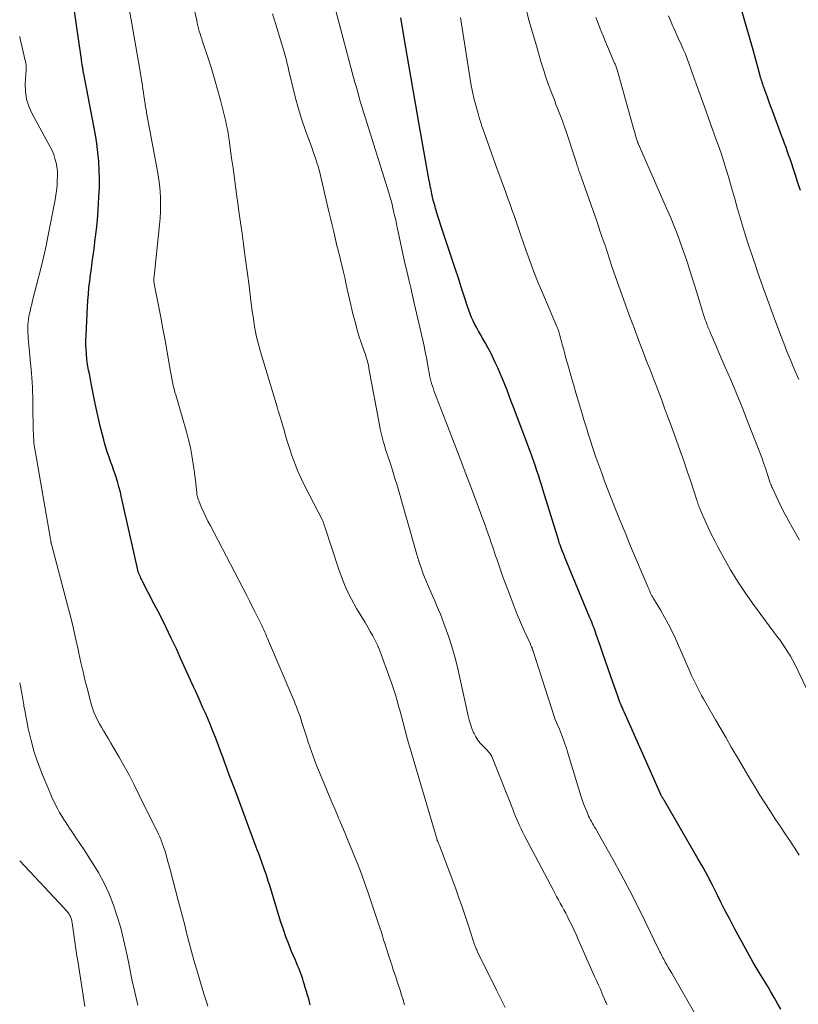
# Model space of a CAD drawing. Units: feet. Extents: x 1915000 to 1920007, y 499998 to 505000.
# Drawn here: x 1915000 to 1915100, y 500358 to 500484 of the extents above; entities that cross this region are included whole.
import ezdxf

# ---------------------------------------------------------------- set-up
doc = ezdxf.new("R2010")
doc.units = ezdxf.units.FT
doc.header["$LTSCALE"] = 100
doc.header["$MEASUREMENT"] = 0
doc.layers.add('CONTOUR INDEX', color=32, linetype='Continuous', lineweight=25)
doc.layers.add('CONTOUR INTERMEDIATE', color=40, linetype='Continuous', lineweight=15)

msp = doc.modelspace()

# ---------------------------------------------------------------- linework, layer by layer
at = {"layer": 'CONTOUR INDEX', "flags": 128}
for points, elevation in [([(1915037.24, 500358.18), (1915037.03, 500358.94), (1915036.89, 500359.43), (1915036.75, 500359.91), (1915036.6, 500360.4), (1915036.46, 500360.89), (1915036.38, 500361.15), (1915036.27, 500361.5), (1915036.15, 500361.85), (1915036.03, 500362.2), (1915035.9, 500362.54), (1915035.76, 500362.88), (1915035.62, 500363.22), (1915035.48, 500363.56), (1915035.34, 500363.9), (1915034.84, 500365.05), (1915034.47, 500365.97), (1915034.11, 500366.9), (1915033.79, 500367.83), (1915033.48, 500368.78), (1915031.99, 500373.62), (1915031.85, 500374.06), (1915031.71, 500374.5), (1915031.57, 500374.93), (1915031.43, 500375.37), (1915031.38, 500375.51), (1915031.26, 500375.87), (1915031.13, 500376.24), (1915031, 500376.6), (1915030.86, 500376.96), (1915030.73, 500377.32), (1915030.59, 500377.69), (1915030.45, 500378.05), (1915030.32, 500378.41), (1915027.72, 500385.36), (1915027.39, 500386.25), (1915027.06, 500387.14), (1915026.73, 500388.04), (1915026.41, 500388.93), (1915026.39, 500388.97), (1915026.07, 500389.84), (1915025.75, 500390.71), (1915025.42, 500391.58), (1915025.08, 500392.45), (1915024.96, 500392.76), (1915024.68, 500393.47), (1915024.39, 500394.18), (1915024.1, 500394.88), (1915023.79, 500395.58), (1915023.48, 500396.28), (1915023.17, 500396.98), (1915022.86, 500397.68), (1915022.55, 500398.38), (1915022.33, 500398.88), (1915021.9, 500399.82), (1915021.48, 500400.77), (1915021.05, 500401.71), (1915020.61, 500402.65), (1915020.12, 500403.73), (1915019.42, 500405.21), (1915018.72, 500406.67), (1915017.99, 500408.13), (1915017.25, 500409.58), (1915015.71, 500412.54), (1915015.63, 500412.71), (1915015.54, 500412.88), (1915015.46, 500413.05), (1915015.38, 500413.22), (1915015.31, 500413.39), (1915015.27, 500413.48), (1915015.23, 500413.57), (1915015.2, 500413.66), (1915015.17, 500413.75), (1915015.15, 500413.84), (1915015.12, 500413.94), (1915015.1, 500414.03), (1915015.08, 500414.12), (1915013.06, 500423.22), (1915012.9, 500423.91), (1915012.72, 500424.6), (1915012.52, 500425.29), (1915012.31, 500425.97), (1915012.22, 500426.22), (1915012.04, 500426.77), (1915011.85, 500427.32), (1915011.65, 500427.86), (1915011.45, 500428.41), (1915011.26, 500428.96), (1915011.08, 500429.51), (1915010.92, 500430.06), (1915010.77, 500430.62), (1915010.57, 500431.42), (1915010.33, 500432.38), (1915010.11, 500433.35), (1915009.9, 500434.32), (1915009.69, 500435.29), (1915009.22, 500437.65), (1915009.12, 500438.13), (1915009.02, 500438.62), (1915008.93, 500439.1), (1915008.83, 500439.58), (1915008.74, 500440.07), (1915008.66, 500440.55), (1915008.6, 500441.04), (1915008.56, 500441.53), (1915008.54, 500441.71), (1915008.51, 500442.29), (1915008.49, 500442.87), (1915008.49, 500443.45), (1915008.51, 500444.03), (1915008.68, 500447.67), (1915008.73, 500448.5), (1915008.8, 500449.32), (1915008.88, 500450.15), (1915008.97, 500450.97), (1915009.07, 500451.79), (1915009.18, 500452.61), (1915009.29, 500453.43), (1915009.4, 500454.25), (1915009.53, 500455.1), (1915009.69, 500456.34), (1915009.83, 500457.59), (1915009.95, 500458.84), (1915010.05, 500460.09), (1915010.16, 500461.77), (1915010.22, 500462.91), (1915010.23, 500464.05), (1915010.2, 500465.19), (1915010.13, 500466.33), (1915010.01, 500467.47), (1915009.88, 500468.6), (1915009.7, 500469.73), (1915009.5, 500470.86), (1915008.2, 500477.55), (1915008.19, 500477.61), (1915008.18, 500477.66), (1915008.17, 500477.72), (1915008.16, 500477.78), (1915008.15, 500477.84), (1915008.14, 500477.9), (1915008.13, 500477.96), (1915008.12, 500478.01), (1915008.1, 500478.17), (1915008.08, 500478.3), (1915008.06, 500478.43), (1915008.03, 500478.57), (1915008.01, 500478.7), (1915008, 500478.76), (1915007.97, 500478.92), (1915007.95, 500479.09), (1915007.92, 500479.25), (1915007.9, 500479.41), (1915006.73, 500487.67)], 840), ([(1915100.06, 500462.61), (1915099.73, 500463.59), (1915099.4, 500464.57), (1915099.11, 500465.47), (1915098.93, 500466), (1915098.76, 500466.53), (1915098.58, 500467.05), (1915098.39, 500467.57), (1915098.21, 500468.09), (1915098.02, 500468.62), (1915097.83, 500469.14), (1915097.64, 500469.66), (1915096.47, 500472.79), (1915096.27, 500473.34), (1915096.06, 500473.9), (1915095.86, 500474.45), (1915095.66, 500475.01), (1915095.39, 500475.73), (1915095.32, 500475.92), (1915095.26, 500476.12), (1915095.19, 500476.31), (1915095.13, 500476.51), (1915095.07, 500476.7), (1915095.01, 500476.9), (1915094.95, 500477.1), (1915094.9, 500477.29), (1915094.02, 500480.46), (1915093.52, 500482.24), (1915093.01, 500484.02), (1915092.48, 500485.8)], 880), ([(1915097.55, 500357.63), (1915097.13, 500358.38), (1915096.7, 500359.13), (1915096.26, 500359.87), (1915095.82, 500360.61), (1915094.77, 500362.34), (1915094.01, 500363.64), (1915093.25, 500364.94), (1915092.53, 500366.26), (1915091.81, 500367.59), (1915091.57, 500368.05), (1915090.99, 500369.16), (1915090.42, 500370.26), (1915089.86, 500371.37), (1915089.31, 500372.49), (1915088.74, 500373.6), (1915088.17, 500374.7), (1915087.57, 500375.79), (1915086.95, 500376.87), (1915082.57, 500384.41), (1915082.53, 500384.48), (1915082.48, 500384.56), (1915082.44, 500384.63), (1915082.39, 500384.7), (1915082.37, 500384.75), (1915082.34, 500384.8), (1915082.31, 500384.85), (1915082.27, 500384.9), (1915082.24, 500384.96), (1915082.2, 500385.04), (1915082.14, 500385.15), (1915077.44, 500395.75), (1915077.33, 500396), (1915077.23, 500396.25), (1915077.12, 500396.5), (1915077.02, 500396.76), (1915076.92, 500397.01), (1915076.82, 500397.27), (1915076.72, 500397.52), (1915076.63, 500397.78), (1915075.77, 500400.28), (1915075.42, 500401.27), (1915075.08, 500402.26), (1915074.74, 500403.25), (1915074.39, 500404.24), (1915073.89, 500405.68), (1915073.8, 500405.95), (1915073.7, 500406.22), (1915073.6, 500406.48), (1915073.5, 500406.75), (1915073.4, 500407.01), (1915073.3, 500407.27), (1915073.19, 500407.53), (1915073.08, 500407.8), (1915069.92, 500415.47), (1915069.87, 500415.59), (1915069.82, 500415.7), (1915069.77, 500415.82), (1915069.72, 500415.93), (1915069.67, 500416.05), (1915069.63, 500416.16), (1915069.58, 500416.28), (1915069.53, 500416.39), (1915069.42, 500416.67), (1915069.33, 500416.92), (1915069.24, 500417.18), (1915069.15, 500417.44), (1915069.07, 500417.7), (1915067.05, 500424.27), (1915066.86, 500424.87), (1915066.67, 500425.48), (1915066.48, 500426.08), (1915066.28, 500426.67), (1915066.08, 500427.27), (1915065.87, 500427.87), (1915065.66, 500428.46), (1915065.44, 500429.05), (1915063.27, 500434.82), (1915063, 500435.54), (1915062.72, 500436.26), (1915062.45, 500436.99), (1915062.17, 500437.71), (1915061.88, 500438.43), (1915061.58, 500439.14), (1915061.27, 500439.85), (1915060.94, 500440.55), (1915060.73, 500441.01), (1915060.4, 500441.69), (1915060.05, 500442.36), (1915059.69, 500443.02), (1915059.31, 500443.67), (1915059.05, 500444.12), (1915058.8, 500444.55), (1915058.56, 500444.98), (1915058.34, 500445.43), (1915058.12, 500445.87), (1915057.91, 500446.32), (1915057.72, 500446.78), (1915057.55, 500447.25), (1915057.39, 500447.71), (1915056.95, 500449.05), (1915056.58, 500450.19), (1915056.21, 500451.34), (1915055.84, 500452.48), (1915055.46, 500453.62), (1915053.97, 500458.12), (1915053.8, 500458.66), (1915053.63, 500459.19), (1915053.46, 500459.73), (1915053.3, 500460.27), (1915053.22, 500460.56), (1915053.11, 500460.96), (1915053, 500461.36), (1915052.9, 500461.76), (1915052.82, 500462.17), (1915052.71, 500462.7), (1915052.68, 500462.84), (1915052.65, 500462.98), (1915052.62, 500463.13), (1915052.59, 500463.27), (1915052.57, 500463.41), (1915052.54, 500463.55), (1915052.52, 500463.7), (1915052.49, 500463.84), (1915051.2, 500471.06), (1915050.77, 500473.52), (1915050.34, 500475.99), (1915049.91, 500478.45), (1915049.48, 500480.92), (1915048.83, 500484.73)], 860)]:
    msp.add_lwpolyline(points, dxfattribs=dict(at, elevation=elevation))
at = {"layer": 'CONTOUR INTERMEDIATE', "flags": 128}
for points, elevation in [([(1915049.29, 500358.19), (1915049.12, 500358.82), (1915048.93, 500359.44), (1915048.74, 500360.06), (1915048.54, 500360.67), (1915048.14, 500361.87), (1915047.98, 500362.34), (1915047.82, 500362.82), (1915047.67, 500363.3), (1915047.52, 500363.77), (1915047.35, 500364.32), (1915047.28, 500364.52), (1915047.22, 500364.73), (1915047.15, 500364.93), (1915047.09, 500365.14), (1915047.02, 500365.35), (1915046.96, 500365.55), (1915046.89, 500365.76), (1915046.82, 500365.96), (1915046.68, 500366.41), (1915046.58, 500366.71), (1915046.49, 500367.02), (1915046.39, 500367.32), (1915046.3, 500367.62), (1915046.2, 500367.93), (1915046.1, 500368.23), (1915046, 500368.54), (1915045.9, 500368.84), (1915044.73, 500372.28), (1915044.26, 500373.63), (1915043.78, 500374.98), (1915043.27, 500376.31), (1915042.74, 500377.64), (1915042.28, 500378.78), (1915041.97, 500379.53), (1915041.66, 500380.29), (1915041.34, 500381.04), (1915041.02, 500381.8), (1915040.87, 500382.14), (1915040.62, 500382.72), (1915040.37, 500383.3), (1915040.13, 500383.88), (1915039.88, 500384.46), (1915038.53, 500387.7), (1915038.29, 500388.28), (1915038.05, 500388.87), (1915037.83, 500389.46), (1915037.61, 500390.06), (1915037.39, 500390.65), (1915037.18, 500391.25), (1915036.98, 500391.85), (1915036.78, 500392.45), (1915036.13, 500394.5), (1915036.01, 500394.88), (1915035.88, 500395.27), (1915035.74, 500395.65), (1915035.61, 500396.03), (1915035.46, 500396.41), (1915035.32, 500396.79), (1915035.16, 500397.17), (1915035.01, 500397.55), (1915031.89, 500404.86), (1915031.77, 500405.14), (1915031.64, 500405.42), (1915031.52, 500405.7), (1915031.4, 500405.98), (1915031.27, 500406.26), (1915031.15, 500406.54), (1915031.01, 500406.82), (1915030.88, 500407.09), (1915030.48, 500407.92), (1915030.14, 500408.6), (1915029.8, 500409.28), (1915029.45, 500409.97), (1915029.1, 500410.65), (1915024.4, 500419.67), (1915024.12, 500420.22), (1915023.86, 500420.76), (1915023.6, 500421.32), (1915023.35, 500421.87), (1915023, 500422.7), (1915022.94, 500422.85), (1915022.88, 500423), (1915022.83, 500423.15), (1915022.79, 500423.3), (1915022.75, 500423.46), (1915022.72, 500423.61), (1915022.7, 500423.77), (1915022.68, 500423.93), (1915022.62, 500424.55), (1915022.57, 500425.02), (1915022.52, 500425.5), (1915022.46, 500425.97), (1915022.39, 500426.44), (1915022.23, 500427.57), (1915022.06, 500428.6), (1915021.87, 500429.63), (1915021.63, 500430.64), (1915021.36, 500431.65), (1915020.44, 500434.91), (1915020.35, 500435.21), (1915020.26, 500435.51), (1915020.17, 500435.8), (1915020.08, 500436.09), (1915019.99, 500436.39), (1915019.9, 500436.68), (1915019.82, 500436.98), (1915019.75, 500437.28), (1915019.68, 500437.58), (1915019.58, 500438.04), (1915019.48, 500438.49), (1915019.4, 500438.95), (1915019.31, 500439.4), (1915018.89, 500441.86), (1915018.62, 500443.36), (1915018.35, 500444.86), (1915018.07, 500446.36), (1915017.78, 500447.86), (1915017.24, 500450.63), (1915017.22, 500450.74), (1915017.2, 500450.86), (1915017.19, 500450.98), (1915017.19, 500451.09), (1915017.19, 500451.21), (1915017.19, 500451.33), (1915017.2, 500451.45), (1915017.21, 500451.57), (1915017.93, 500458.19), (1915018, 500459.05), (1915018.05, 500459.92), (1915018.06, 500460.78), (1915018.05, 500461.65), (1915017.99, 500462.52), (1915017.91, 500463.38), (1915017.8, 500464.24), (1915017.66, 500465.09), (1915016.26, 500472.57), (1915016.24, 500472.71), (1915016.21, 500472.85), (1915016.19, 500472.99), (1915016.16, 500473.13), (1915016.14, 500473.27), (1915016.11, 500473.41), (1915016.09, 500473.55), (1915016.07, 500473.69), (1915015.98, 500474.28), (1915015.92, 500474.72), (1915015.85, 500475.16), (1915015.78, 500475.6), (1915015.72, 500476.03), (1915015.39, 500478.11), (1915015.15, 500479.58), (1915014.9, 500481.06), (1915014.64, 500482.53), (1915014.37, 500484), (1915013.71, 500487.49)], 844), ([(1915062.19, 500357.86), (1915061.14, 500359.98), (1915058.67, 500365), (1915058.61, 500365.11), (1915058.56, 500365.23), (1915058.51, 500365.35), (1915058.45, 500365.46), (1915058.44, 500365.5), (1915058.4, 500365.6), (1915058.36, 500365.7), (1915058.32, 500365.8), (1915058.28, 500365.91), (1915058.25, 500366.01), (1915058.21, 500366.12), (1915058.18, 500366.22), (1915058.14, 500366.32), (1915057.47, 500368.44), (1915057.09, 500369.6), (1915056.7, 500370.76), (1915056.29, 500371.91), (1915055.87, 500373.06), (1915053.79, 500378.63), (1915053.75, 500378.72), (1915053.72, 500378.81), (1915053.68, 500378.9), (1915053.64, 500378.99), (1915053.57, 500379.13), (1915053.56, 500379.15), (1915053.55, 500379.17), (1915053.54, 500379.19), (1915053.54, 500379.21), (1915053.51, 500379.28), (1915053.5, 500379.3), (1915053.49, 500379.32), (1915053.48, 500379.34), (1915053.48, 500379.36), (1915049.96, 500391.34), (1915049.79, 500391.92), (1915049.63, 500392.49), (1915049.47, 500393.07), (1915049.32, 500393.65), (1915049.17, 500394.23), (1915049.02, 500394.8), (1915048.87, 500395.38), (1915048.71, 500395.96), (1915048.6, 500396.37), (1915048.38, 500397.16), (1915048.15, 500397.93), (1915047.9, 500398.71), (1915047.63, 500399.47), (1915046.34, 500403.09), (1915046.1, 500403.7), (1915045.85, 500404.31), (1915045.56, 500404.9), (1915045.25, 500405.48), (1915044.93, 500406.05), (1915044.6, 500406.62), (1915044.27, 500407.19), (1915043.93, 500407.75), (1915043.18, 500409), (1915042.51, 500410.21), (1915041.89, 500411.44), (1915041.36, 500412.71), (1915040.88, 500414.01), (1915039.09, 500419.46), (1915039.05, 500419.58), (1915039.01, 500419.71), (1915038.97, 500419.84), (1915038.93, 500419.96), (1915038.87, 500420.18), (1915038.86, 500420.2), (1915038.86, 500420.22), (1915038.85, 500420.23), (1915038.84, 500420.25), (1915038.81, 500420.31), (1915036.58, 500424.62), (1915036.1, 500425.6), (1915035.65, 500426.59), (1915035.25, 500427.6), (1915034.89, 500428.63), (1915034.62, 500429.43), (1915034.42, 500430.07), (1915034.21, 500430.7), (1915034.02, 500431.34), (1915033.83, 500431.99), (1915033.54, 500432.98), (1915033.5, 500433.13), (1915033.46, 500433.27), (1915033.42, 500433.41), (1915033.37, 500433.56), (1915033.33, 500433.7), (1915033.28, 500433.84), (1915033.24, 500433.98), (1915033.2, 500434.13), (1915033.18, 500434.18), (1915033.13, 500434.34), (1915033.08, 500434.51), (1915033.03, 500434.68), (1915032.98, 500434.84), (1915030.86, 500441.92), (1915030.68, 500442.56), (1915030.51, 500443.2), (1915030.36, 500443.84), (1915030.23, 500444.49), (1915030.11, 500445.14), (1915030, 500445.79), (1915029.9, 500446.45), (1915029.81, 500447.1), (1915029.58, 500448.85), (1915029.39, 500450.38), (1915029.19, 500451.91), (1915028.98, 500453.45), (1915028.78, 500454.98), (1915028.68, 500455.7), (1915028.49, 500457.1), (1915028.3, 500458.51), (1915028.1, 500459.91), (1915027.91, 500461.32), (1915027.88, 500461.5), (1915027.7, 500462.81), (1915027.52, 500464.13), (1915027.34, 500465.44), (1915027.16, 500466.76), (1915026.83, 500469.09), (1915026.81, 500469.24), (1915026.79, 500469.39), (1915026.77, 500469.54), (1915026.74, 500469.69), (1915026.61, 500470.42), (1915026.51, 500470.94), (1915026.41, 500471.46), (1915026.29, 500471.97), (1915026.17, 500472.48), (1915025.73, 500474.18), (1915025.36, 500475.54), (1915024.98, 500476.89), (1915024.57, 500478.23), (1915024.14, 500479.57), (1915023.42, 500481.71), (1915023.32, 500482.04), (1915023.21, 500482.37), (1915023.11, 500482.7), (1915023.01, 500483.04), (1915022.92, 500483.37), (1915022.83, 500483.71), (1915022.75, 500484.05), (1915022.68, 500484.38), (1915022.25, 500486.42)], 848), ([(1915075.27, 500358.21), (1915075.19, 500358.37), (1915075.16, 500358.44), (1915075.13, 500358.51), (1915075.1, 500358.58), (1915075.07, 500358.64), (1915074.65, 500359.62), (1915074.41, 500360.18), (1915074.17, 500360.73), (1915073.92, 500361.29), (1915073.68, 500361.84), (1915071.58, 500366.56), (1915071.29, 500367.2), (1915070.99, 500367.84), (1915070.69, 500368.47), (1915070.38, 500369.1), (1915070.19, 500369.5), (1915069.97, 500369.93), (1915069.74, 500370.36), (1915069.51, 500370.79), (1915069.28, 500371.21), (1915069.05, 500371.64), (1915068.81, 500372.06), (1915068.58, 500372.49), (1915068.35, 500372.92), (1915064.97, 500379.29), (1915064.72, 500379.78), (1915064.48, 500380.27), (1915064.25, 500380.77), (1915064.02, 500381.27), (1915063.8, 500381.77), (1915063.59, 500382.27), (1915063.38, 500382.78), (1915063.18, 500383.29), (1915060.49, 500390.02), (1915060.43, 500390.14), (1915060.37, 500390.26), (1915060.3, 500390.37), (1915060.22, 500390.48), (1915060.13, 500390.59), (1915060.04, 500390.69), (1915059.95, 500390.79), (1915059.85, 500390.89), (1915059.34, 500391.38), (1915059.01, 500391.74), (1915058.71, 500392.12), (1915058.46, 500392.53), (1915058.24, 500392.96), (1915058.17, 500393.1), (1915057.96, 500393.63), (1915057.76, 500394.16), (1915057.6, 500394.71), (1915057.47, 500395.26), (1915056.42, 500400.13), (1915056.11, 500401.47), (1915055.76, 500402.81), (1915055.36, 500404.13), (1915054.93, 500405.44), (1915054.35, 500407.1), (1915054.14, 500407.69), (1915053.92, 500408.27), (1915053.68, 500408.85), (1915053.43, 500409.42), (1915053.18, 500409.99), (1915052.94, 500410.56), (1915052.69, 500411.13), (1915052.44, 500411.7), (1915052.05, 500412.63), (1915051.88, 500413.03), (1915051.72, 500413.44), (1915051.57, 500413.85), (1915051.43, 500414.26), (1915051.29, 500414.67), (1915051.16, 500415.09), (1915051.03, 500415.5), (1915050.91, 500415.92), (1915048.32, 500424.94), (1915048.09, 500425.69), (1915047.87, 500426.44), (1915047.63, 500427.18), (1915047.38, 500427.92), (1915047.22, 500428.39), (1915047.05, 500428.9), (1915046.89, 500429.41), (1915046.73, 500429.93), (1915046.58, 500430.44), (1915046.44, 500430.97), (1915046.31, 500431.49), (1915046.2, 500432.01), (1915046.09, 500432.54), (1915044.8, 500439.58), (1915044.74, 500439.88), (1915044.68, 500440.19), (1915044.61, 500440.49), (1915044.53, 500440.79), (1915044.44, 500441.09), (1915044.35, 500441.39), (1915044.26, 500441.68), (1915044.16, 500441.98), (1915043.76, 500443.12), (1915043.47, 500443.98), (1915043.21, 500444.86), (1915042.97, 500445.74), (1915042.75, 500446.62), (1915041.81, 500450.72), (1915041.69, 500451.25), (1915041.56, 500451.78), (1915041.44, 500452.31), (1915041.32, 500452.83), (1915041.27, 500453.07), (1915041.17, 500453.48), (1915041.07, 500453.89), (1915040.97, 500454.3), (1915040.87, 500454.7), (1915040.76, 500455.11), (1915040.66, 500455.51), (1915040.56, 500455.92), (1915040.47, 500456.33), (1915040.25, 500457.28), (1915040.04, 500458.16), (1915039.83, 500459.04), (1915039.62, 500459.92), (1915039.42, 500460.8), (1915038.4, 500465.08), (1915038.32, 500465.39), (1915038.23, 500465.71), (1915038.14, 500466.02), (1915038.04, 500466.34), (1915037.94, 500466.63), (1915037.78, 500467.08), (1915037.62, 500467.54), (1915037.46, 500467.99), (1915037.3, 500468.44), (1915036.63, 500470.28), (1915036.16, 500471.66), (1915035.73, 500473.05), (1915035.34, 500474.45), (1915034.98, 500475.86), (1915034.46, 500478.09), (1915034.39, 500478.39), (1915034.32, 500478.69), (1915034.25, 500478.99), (1915034.18, 500479.29), (1915034.11, 500479.59), (1915034.03, 500479.89), (1915033.94, 500480.18), (1915033.86, 500480.48), (1915032.81, 500483.88), (1915032.38, 500485.26)], 852), ([(1915088.2, 500354.16), (1915083.77, 500361.88), (1915083.57, 500362.24), (1915083.36, 500362.6), (1915083.15, 500362.95), (1915082.94, 500363.31), (1915082.73, 500363.66), (1915082.63, 500363.84), (1915082.53, 500364.03), (1915082.43, 500364.21), (1915082.33, 500364.4), (1915082.23, 500364.59), (1915082.14, 500364.78), (1915082.05, 500364.97), (1915081.95, 500365.16), (1915080.17, 500368.86), (1915079.17, 500370.89), (1915078.15, 500372.9), (1915077.08, 500374.9), (1915075.99, 500376.88), (1915073.95, 500380.52), (1915073.82, 500380.75), (1915073.68, 500380.99), (1915073.55, 500381.22), (1915073.41, 500381.45), (1915073.27, 500381.68), (1915073.15, 500381.91), (1915073.03, 500382.15), (1915072.91, 500382.39), (1915072.7, 500382.88), (1915072.49, 500383.37), (1915072.29, 500383.86), (1915072.12, 500384.36), (1915071.95, 500384.87), (1915070.16, 500390.75), (1915070.05, 500391.1), (1915069.94, 500391.45), (1915069.82, 500391.8), (1915069.7, 500392.15), (1915069.57, 500392.5), (1915069.44, 500392.85), (1915069.3, 500393.19), (1915069.16, 500393.53), (1915068.59, 500394.84), (1915068.57, 500394.88), (1915065.74, 500403.65), (1915065.73, 500403.7), (1915065.71, 500403.74), (1915065.7, 500403.79), (1915065.68, 500403.84), (1915065.66, 500403.89), (1915065.65, 500403.94), (1915065.63, 500403.99), (1915065.61, 500404.04), (1915065.58, 500404.11), (1915065.55, 500404.19), (1915065.51, 500404.27), (1915065.47, 500404.35), (1915065.44, 500404.43), (1915064.61, 500406.25), (1915064.18, 500407.24), (1915063.75, 500408.24), (1915063.35, 500409.25), (1915062.96, 500410.27), (1915062.5, 500411.53), (1915062.21, 500412.3), (1915061.93, 500413.07), (1915061.66, 500413.85), (1915061.39, 500414.62), (1915061.14, 500415.36), (1915060.99, 500415.77), (1915060.85, 500416.18), (1915060.71, 500416.59), (1915060.57, 500417), (1915060.43, 500417.42), (1915060.29, 500417.83), (1915060.14, 500418.24), (1915060, 500418.65), (1915059.98, 500418.71), (1915059.83, 500419.15), (1915059.68, 500419.58), (1915059.52, 500420.02), (1915059.36, 500420.46), (1915058.01, 500424.05), (1915057.17, 500426.29), (1915056.33, 500428.52), (1915055.48, 500430.74), (1915054.62, 500432.97), (1915053.13, 500436.82), (1915053.01, 500437.16), (1915052.9, 500437.5), (1915052.79, 500437.85), (1915052.7, 500438.19), (1915052.61, 500438.54), (1915052.53, 500438.89), (1915052.46, 500439.25), (1915052.39, 500439.6), (1915052.26, 500440.4), (1915052.12, 500441.15), (1915051.97, 500441.9), (1915051.82, 500442.65), (1915051.65, 500443.39), (1915050.57, 500448.14), (1915050.35, 500449.14), (1915050.12, 500450.13), (1915049.88, 500451.12), (1915049.64, 500452.11), (1915049.41, 500453.1), (1915049.18, 500454.1), (1915048.96, 500455.09), (1915048.75, 500456.09), (1915048.42, 500457.69), (1915048.3, 500458.26), (1915048.18, 500458.84), (1915048.05, 500459.41), (1915047.92, 500459.99), (1915047.79, 500460.55), (1915047.72, 500460.84), (1915047.65, 500461.13), (1915047.57, 500461.42), (1915047.49, 500461.71), (1915047.4, 500462), (1915047.31, 500462.29), (1915047.22, 500462.57), (1915047.13, 500462.86), (1915044.26, 500471.98), (1915044.06, 500472.62), (1915043.87, 500473.25), (1915043.68, 500473.89), (1915043.5, 500474.53), (1915043.31, 500475.16), (1915043.14, 500475.8), (1915042.96, 500476.44), (1915042.79, 500477.08), (1915040.49, 500485.61)], 856), ([(1915102.29, 500395.73), (1915099.36, 500401.79), (1915099.07, 500402.35), (1915098.77, 500402.89), (1915098.45, 500403.42), (1915098.11, 500403.95), (1915097.76, 500404.46), (1915097.4, 500404.97), (1915097.03, 500405.47), (1915096.66, 500405.98), (1915093.92, 500409.68), (1915092.93, 500411.09), (1915091.97, 500412.52), (1915091.08, 500413.98), (1915090.23, 500415.48), (1915089.5, 500416.83), (1915089.06, 500417.67), (1915088.63, 500418.53), (1915088.23, 500419.39), (1915087.84, 500420.25), (1915087.22, 500421.68), (1915087.15, 500421.84), (1915087.09, 500422.01), (1915087.03, 500422.17), (1915086.96, 500422.33), (1915086.91, 500422.5), (1915086.85, 500422.67), (1915086.79, 500422.83), (1915086.74, 500423), (1915085.99, 500425.3), (1915085.55, 500426.61), (1915085.11, 500427.92), (1915084.65, 500429.23), (1915084.18, 500430.53), (1915083.4, 500432.67), (1915083.03, 500433.68), (1915082.65, 500434.69), (1915082.27, 500435.7), (1915081.89, 500436.71), (1915081.51, 500437.71), (1915081.12, 500438.72), (1915080.73, 500439.73), (1915080.34, 500440.73), (1915079.94, 500441.79), (1915079.35, 500443.32), (1915078.77, 500444.86), (1915078.2, 500446.4), (1915077.64, 500447.94), (1915075.89, 500452.85), (1915075.84, 500452.98), (1915075.79, 500453.12), (1915075.75, 500453.25), (1915075.71, 500453.39), (1915075.67, 500453.53), (1915075.62, 500453.67), (1915075.58, 500453.8), (1915075.54, 500453.94), (1915075.41, 500454.34), (1915075.31, 500454.67), (1915075.2, 500455), (1915075.09, 500455.34), (1915074.98, 500455.67), (1915074.78, 500456.22), (1915074.57, 500456.83), (1915074.36, 500457.44), (1915074.15, 500458.04), (1915073.94, 500458.65), (1915071.73, 500464.96), (1915071.67, 500465.12), (1915071.62, 500465.29), (1915071.56, 500465.45), (1915071.51, 500465.62), (1915071.45, 500465.78), (1915071.4, 500465.94), (1915071.34, 500466.11), (1915071.29, 500466.27), (1915069.84, 500470.65), (1915069.7, 500471.08), (1915069.55, 500471.51), (1915069.39, 500471.94), (1915069.22, 500472.37), (1915069.05, 500472.79), (1915068.89, 500473.22), (1915068.72, 500473.64), (1915068.56, 500474.07), (1915068.13, 500475.16), (1915067.77, 500476.14), (1915067.43, 500477.13), (1915067.11, 500478.12), (1915066.8, 500479.12), (1915066.3, 500480.84), (1915065.97, 500482), (1915065.63, 500483.15), (1915065.3, 500484.3), (1915064.97, 500485.45)], 868), ([(1915099.85, 500438.36), (1915099.2, 500439.83), (1915098.76, 500440.89), (1915098.32, 500441.95), (1915097.9, 500443.02), (1915097.49, 500444.09), (1915096.57, 500446.59), (1915096.05, 500448.01), (1915095.53, 500449.43), (1915095.03, 500450.85), (1915094.52, 500452.28), (1915094.4, 500452.6), (1915093.97, 500453.87), (1915093.55, 500455.13), (1915093.14, 500456.41), (1915092.76, 500457.69), (1915092.38, 500458.97), (1915092, 500460.25), (1915091.63, 500461.53), (1915091.26, 500462.82), (1915090.91, 500464.05), (1915090.58, 500465.16), (1915090.23, 500466.27), (1915089.87, 500467.37), (1915089.49, 500468.47), (1915089.1, 500469.57), (1915088.71, 500470.66), (1915088.32, 500471.76), (1915087.93, 500472.85), (1915086.14, 500477.82), (1915085.97, 500478.3), (1915085.8, 500478.77), (1915085.62, 500479.24), (1915085.44, 500479.71), (1915085.26, 500480.18), (1915085.07, 500480.64), (1915084.86, 500481.1), (1915084.66, 500481.56), (1915084.64, 500481.59), (1915084.42, 500482.06), (1915084.21, 500482.53), (1915084, 500483.01), (1915083.79, 500483.48), (1915083.66, 500483.76), (1915083.4, 500484.38), (1915083.15, 500485)], 876), ([(1915099.89, 500377.39), (1915099.32, 500378.28), (1915099.04, 500378.71), (1915098.76, 500379.14), (1915098.47, 500379.57), (1915098.19, 500380), (1915097.43, 500381.11), (1915096.77, 500382.1), (1915096.12, 500383.09), (1915095.48, 500384.09), (1915094.85, 500385.09), (1915094.16, 500386.22), (1915093.42, 500387.43), (1915092.69, 500388.65), (1915091.97, 500389.88), (1915091.26, 500391.11), (1915091.18, 500391.24), (1915090.51, 500392.41), (1915089.84, 500393.58), (1915089.17, 500394.75), (1915088.5, 500395.92), (1915087.63, 500397.44), (1915087.39, 500397.85), (1915087.16, 500398.27), (1915086.94, 500398.7), (1915086.73, 500399.12), (1915086.52, 500399.55), (1915086.31, 500399.98), (1915086.11, 500400.42), (1915085.92, 500400.85), (1915083.98, 500405.24), (1915083.56, 500406.14), (1915083.12, 500407.02), (1915082.65, 500407.89), (1915082.15, 500408.75), (1915081.23, 500410.27), (1915081.18, 500410.35), (1915081.13, 500410.44), (1915081.07, 500410.53), (1915081.02, 500410.62), (1915080.97, 500410.7), (1915080.93, 500410.79), (1915080.88, 500410.88), (1915080.84, 500410.98), (1915080.79, 500411.09), (1915080.73, 500411.23), (1915080.66, 500411.38), (1915080.6, 500411.53), (1915080.53, 500411.68), (1915078.29, 500417.01), (1915077.57, 500418.73), (1915076.87, 500420.45), (1915076.19, 500422.17), (1915075.51, 500423.91), (1915074.96, 500425.34), (1915074.58, 500426.36), (1915074.21, 500427.38), (1915073.85, 500428.41), (1915073.5, 500429.44), (1915073.07, 500430.74), (1915072.94, 500431.13), (1915072.82, 500431.51), (1915072.7, 500431.9), (1915072.57, 500432.29), (1915072.46, 500432.67), (1915072.34, 500433.06), (1915072.22, 500433.45), (1915072.1, 500433.84), (1915071.59, 500435.55), (1915071.27, 500436.65), (1915070.95, 500437.75), (1915070.63, 500438.86), (1915070.32, 500439.97), (1915070, 500441.11), (1915069.85, 500441.65), (1915069.71, 500442.18), (1915069.57, 500442.72), (1915069.43, 500443.25), (1915069.23, 500444.02), (1915069.19, 500444.17), (1915069.14, 500444.33), (1915069.1, 500444.48), (1915069.04, 500444.63), (1915068.99, 500444.78), (1915068.93, 500444.93), (1915068.87, 500445.08), (1915068.81, 500445.23), (1915067.04, 500449.37), (1915066.46, 500450.76), (1915065.9, 500452.16), (1915065.37, 500453.58), (1915064.86, 500455), (1915064.23, 500456.82), (1915064.05, 500457.33), (1915063.87, 500457.85), (1915063.7, 500458.36), (1915063.53, 500458.87), (1915063.35, 500459.39), (1915063.17, 500459.9), (1915062.99, 500460.41), (1915062.81, 500460.92), (1915062.52, 500461.71), (1915062.19, 500462.61), (1915061.86, 500463.51), (1915061.53, 500464.42), (1915061.2, 500465.32), (1915059.46, 500470.15), (1915059.35, 500470.48), (1915059.24, 500470.8), (1915059.14, 500471.13), (1915059.04, 500471.46), (1915058.94, 500471.79), (1915058.85, 500472.12), (1915058.76, 500472.45), (1915058.66, 500472.78), (1915058.21, 500474.44), (1915058.16, 500474.64), (1915058.11, 500474.84), (1915058.06, 500475.05), (1915058.02, 500475.25), (1915057.98, 500475.45), (1915057.94, 500475.66), (1915057.9, 500475.86), (1915057.87, 500476.06), (1915056.8, 500482.86), (1915056.47, 500484.79)], 864), ([(1915099.93, 500417.76), (1915099.03, 500419.33), (1915098.55, 500420.2), (1915098.08, 500421.07), (1915097.64, 500421.96), (1915097.2, 500422.85), (1915096.42, 500424.5), (1915096.39, 500424.57), (1915096.36, 500424.65), (1915096.33, 500424.72), (1915096.3, 500424.8), (1915096.27, 500424.87), (1915096.24, 500424.95), (1915096.22, 500425.03), (1915096.19, 500425.1), (1915095.8, 500426.32), (1915095.57, 500427), (1915095.33, 500427.68), (1915095.09, 500428.35), (1915094.83, 500429.02), (1915093.27, 500433.03), (1915092.57, 500434.8), (1915091.86, 500436.56), (1915091.12, 500438.31), (1915090.38, 500440.05), (1915088.6, 500444.13), (1915088.53, 500444.3), (1915088.46, 500444.47), (1915088.38, 500444.64), (1915088.31, 500444.81), (1915088.24, 500444.98), (1915088.18, 500445.15), (1915088.11, 500445.32), (1915088.04, 500445.49), (1915087.95, 500445.75), (1915087.88, 500445.94), (1915087.81, 500446.13), (1915087.75, 500446.32), (1915087.68, 500446.51), (1915087.62, 500446.7), (1915087.56, 500446.89), (1915087.5, 500447.08), (1915087.45, 500447.27), (1915087.23, 500447.99), (1915087.07, 500448.55), (1915086.9, 500449.1), (1915086.73, 500449.65), (1915086.56, 500450.2), (1915085.89, 500452.35), (1915085.58, 500453.33), (1915085.25, 500454.3), (1915084.91, 500455.26), (1915084.56, 500456.22), (1915084.19, 500457.17), (1915083.81, 500458.12), (1915083.42, 500459.07), (1915083.02, 500460.01), (1915079.27, 500468.63), (1915079.25, 500468.67), (1915079.23, 500468.72), (1915079.21, 500468.77), (1915079.19, 500468.81), (1915079.17, 500468.86), (1915079.15, 500468.91), (1915079.14, 500468.95), (1915079.12, 500469), (1915079.09, 500469.09), (1915079.06, 500469.19), (1915079.03, 500469.28), (1915079, 500469.38), (1915078.97, 500469.47), (1915078.86, 500469.85), (1915078.77, 500470.14), (1915078.69, 500470.42), (1915078.61, 500470.71), (1915078.53, 500471), (1915076.59, 500477.93), (1915076.55, 500478.06), (1915076.51, 500478.19), (1915076.47, 500478.31), (1915076.43, 500478.44), (1915076.38, 500478.56), (1915076.34, 500478.69), (1915076.29, 500478.81), (1915076.23, 500478.94), (1915075, 500481.85), (1915074.8, 500482.33), (1915074.6, 500482.82), (1915074.4, 500483.3), (1915074.21, 500483.79), (1915074.03, 500484.27), (1915073.85, 500484.76)], 872), ([(1915024.12, 500358.04), (1915023.94, 500358.56), (1915023.77, 500359.08), (1915023.6, 500359.61), (1915022.65, 500362.81), (1915022.32, 500363.92), (1915022.01, 500365.03), (1915021.71, 500366.15), (1915021.42, 500367.26), (1915021.14, 500368.39), (1915020.85, 500369.51), (1915020.56, 500370.63), (1915020.27, 500371.75), (1915019.28, 500375.56), (1915019.12, 500376.13), (1915018.96, 500376.7), (1915018.8, 500377.27), (1915018.62, 500377.83), (1915018.39, 500378.56), (1915018.32, 500378.76), (1915018.26, 500378.95), (1915018.18, 500379.14), (1915018.11, 500379.33), (1915018.03, 500379.52), (1915017.95, 500379.71), (1915017.86, 500379.9), (1915017.77, 500380.08), (1915015.28, 500385.17), (1915014.67, 500386.38), (1915014.05, 500387.58), (1915013.4, 500388.77), (1915012.73, 500389.95), (1915011.93, 500391.33), (1915011.65, 500391.82), (1915011.37, 500392.3), (1915011.08, 500392.78), (1915010.78, 500393.26), (1915010.74, 500393.33), (1915010.47, 500393.77), (1915010.22, 500394.22), (1915009.98, 500394.68), (1915009.75, 500395.15), (1915009.55, 500395.62), (1915009.36, 500396.1), (1915009.2, 500396.59), (1915009.06, 500397.09), (1915008.71, 500398.48), (1915008.41, 500399.68), (1915008.13, 500400.88), (1915007.85, 500402.08), (1915007.59, 500403.28), (1915007.49, 500403.74), (1915007.17, 500405.18), (1915006.84, 500406.61), (1915006.49, 500408.03), (1915006.12, 500409.45), (1915004.06, 500417.25), (1915004.05, 500417.27), (1915004.05, 500417.29), (1915004.04, 500417.32), (1915004.04, 500417.34), (1915004.02, 500417.43), (1915004.02, 500417.46), (1915004.02, 500417.48), (1915004.01, 500417.5), (1915004.01, 500417.52), (1915004, 500417.61), (1915003.99, 500417.68), (1915003.98, 500417.74), (1915003.97, 500417.81), (1915003.95, 500417.88), (1915001.93, 500429.46), (1915001.91, 500429.6), (1915001.89, 500429.74), (1915001.87, 500429.88), (1915001.85, 500430.03), (1915001.83, 500430.17), (1915001.82, 500430.31), (1915001.81, 500430.46), (1915001.8, 500430.6), (1915001.77, 500431.05), (1915001.76, 500431.42), (1915001.74, 500431.78), (1915001.73, 500432.15), (1915001.73, 500432.52), (1915001.7, 500434.4), (1915001.69, 500435), (1915001.68, 500435.6), (1915001.67, 500436.2), (1915001.65, 500436.8), (1915001.62, 500437.39), (1915001.59, 500437.99), (1915001.54, 500438.59), (1915001.5, 500439.19), (1915001.09, 500443.66), (1915001.07, 500444.01), (1915001.05, 500444.35), (1915001.04, 500444.7), (1915001.03, 500445.04), (1915001.04, 500445.39), (1915001.07, 500445.73), (1915001.11, 500446.07), (1915001.17, 500446.41), (1915001.22, 500446.66), (1915001.32, 500447.12), (1915001.43, 500447.58), (1915001.54, 500448.03), (1915001.65, 500448.49), (1915002.74, 500452.75), (1915002.97, 500453.67), (1915003.19, 500454.58), (1915003.39, 500455.5), (1915003.57, 500456.43), (1915004.54, 500461.38), (1915004.64, 500461.99), (1915004.73, 500462.61), (1915004.79, 500463.23), (1915004.82, 500463.85), (1915004.85, 500464.5), (1915004.85, 500464.8), (1915004.84, 500465.09), (1915004.81, 500465.38), (1915004.76, 500465.66), (1915004.66, 500466.16), (1915004.52, 500466.69), (1915004.36, 500467.21), (1915004.15, 500467.71), (1915003.91, 500468.2), (1915001.57, 500472.5), (1915001.18, 500473.4), (1915000.89, 500474.32), (1915000.75, 500475.28), (1915000.72, 500476.27), (1915000.81, 500478.06), (1915000.81, 500478.17), (1915000.82, 500478.27), (1915000.82, 500478.38), (1915000.82, 500478.48), (1915000.82, 500478.59), (1915000.81, 500478.69), (1915000.79, 500478.8), (1915000.77, 500478.9), (1915000.57, 500479.81), (1915000.44, 500480.36), (1915000.32, 500480.92), (1915000.19, 500481.48), (1915000.07, 500482.03), (1915000, 500482.32)], 836), ([(1915015.14, 500358.16), (1915014.76, 500359.8), (1915014.39, 500361.44), (1915014.05, 500363.08), (1915013.71, 500364.73), (1915013.64, 500365.08), (1915013.31, 500366.58), (1915012.94, 500368.06), (1915012.5, 500369.53), (1915012.02, 500370.99), (1915011.46, 500372.41), (1915010.83, 500373.8), (1915010.1, 500375.14), (1915009.3, 500376.45), (1915008.16, 500378.18), (1915007.7, 500378.88), (1915007.24, 500379.58), (1915006.77, 500380.28), (1915006.3, 500380.98), (1915005.94, 500381.52), (1915005.65, 500381.95), (1915005.38, 500382.39), (1915005.12, 500382.84), (1915004.87, 500383.28), (1915004.63, 500383.74), (1915004.4, 500384.2), (1915004.18, 500384.67), (1915003.97, 500385.14), (1915002.92, 500387.67), (1915002.36, 500389.12), (1915001.86, 500390.59), (1915001.45, 500392.09), (1915001.1, 500393.61), (1915000.6, 500396.19), (1915000.55, 500396.44), (1915000.51, 500396.68), (1915000.47, 500396.92), (1915000.43, 500397.17), (1915000.39, 500397.41), (1915000.35, 500397.66), (1915000.31, 500397.9), (1915000.26, 500398.15), (1915000, 500399.49)], 832), ([(1915008.35, 500357.97), (1915007.48, 500363.57), (1915007.34, 500364.48), (1915007.21, 500365.38), (1915007.07, 500366.28), (1915006.94, 500367.19), (1915006.73, 500368.72), (1915006.7, 500368.86), (1915006.68, 500368.99), (1915006.64, 500369.12), (1915006.6, 500369.25), (1915006.56, 500369.38), (1915006.5, 500369.51), (1915006.44, 500369.63), (1915006.37, 500369.75), (1915006.32, 500369.82), (1915006.25, 500369.93), (1915006.17, 500370.03), (1915006.09, 500370.14), (1915006, 500370.24), (1915005.91, 500370.34), (1915005.82, 500370.43), (1915005.73, 500370.53), (1915005.64, 500370.63), (1915000, 500376.64)], 828)]:
    msp.add_lwpolyline(points, dxfattribs=dict(at, elevation=elevation))

doc.saveas('drawing.dxf')
